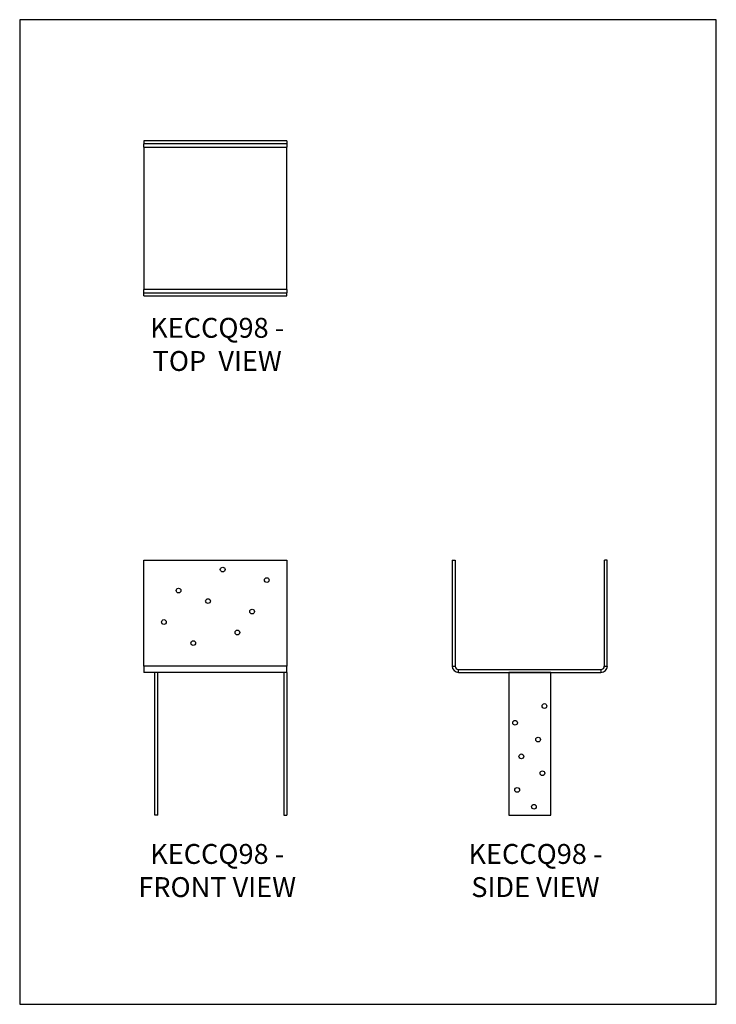
# Model space of a CAD drawing. Units: millimetres. Extents: x -1779 to -729, y -1056 to 429.
import ezdxf

# ---------------------------------------------------------------- set-up
doc = ezdxf.new("R2010")
doc.units = ezdxf.units.MM
doc.header["$MEASUREMENT"] = 0
doc.layers.get('0').update_dxf_attribs({"linetype": 'CONTINUOUS'})
doc.layers.get('Defpoints').update_dxf_attribs({"linetype": 'CONTINUOUS'})
doc.layers.add('OBJ', color=179, linetype='CONTINUOUS')
doc.styles.add('SLDTEXTSTYLE0', font='TXT', dxfattribs={"width": 0.605})

msp = doc.modelspace()

# ---------------------------------------------------------------- linework, layer by layer
at = {"color": 7, "linetype": 'Continuous', "lineweight": 25}
for p, q in [((-1591.6, 246.8), (-1591.6, 242.2)), ((-1376.3, 246.8), (-1591.6, 246.8)), ((-1376.3, 242.2), (-1591.6, 242.2)), ((-1591.6, 237.2), (-1591.6, 242.2)), ((-1376.3, 246.8), (-1376.3, 242.2)), ((-1376.3, 242.2), (-1376.3, 237.2)), ((-1591.6, 237.2), (-1376.3, 237.2)), ((-1591.6, 237.2), (-1591.6, 22.5)), ((-1376.3, 22.5), (-1376.3, 237.2)), ((-1376.3, 22.5), (-1591.6, 22.5)), ((-1591.6, 17.4), (-1591.6, 22.5)), ((-1591.6, 12.9), (-1591.6, 17.4)), ((-1591.6, 17.4), (-1376.3, 17.4)), ((-1376.3, 22.5), (-1376.3, 17.4)), ((-1376.3, 12.9), (-1376.3, 17.4)), ((-1591.6, 12.9), (-1376.3, 12.9)), ((-1591.6, -545.4), (-1591.6, -385.6)), ((-1591.6, -385.6), (-1376.3, -385.6)), ((-1376.3, -385.6), (-1376.3, -545.4)), ((-1127, -385.6), (-1122.4, -385.6)), ((-1127, -385.6), (-1127, -545.4)), ((-1122.4, -385.6), (-1122.4, -545.4)), ((-893.1, -385.6), (-897.6, -385.6)), ((-897.6, -545.4), (-897.6, -385.6)), ((-893.1, -545.4), (-893.1, -385.6)), ((-1376.3, -545.4), (-1591.6, -545.4)), ((-1591.6, -545.4), (-1591.6, -555)), ((-1376.3, -555), (-1376.3, -545.4)), ((-1127, -545.4), (-1122.4, -545.4)), ((-897.6, -545.4), (-893.1, -545.4)), ((-1376.3, -555), (-1591.6, -555)), ((-1575.3, -770.3), (-1575.3, -555)), ((-1570.8, -770.3), (-1570.8, -555)), ((-1380.8, -555), (-1380.8, -770.3)), ((-1376.3, -555), (-1376.3, -770.3)), ((-1117.4, -555), (-1117.4, -550.4)), ((-1117.4, -550.4), (-902.7, -550.4)), ((-1117.4, -555), (-902.7, -555)), ((-1041.7, -555), (-1041.7, -770.3)), ((-978.4, -555), (-1041.7, -555)), ((-978.4, -770.3), (-978.4, -555)), ((-902.7, -550.4), (-902.7, -555)), ((-1570.8, -770.3), (-1575.3, -770.3)), ((-1380.8, -770.3), (-1376.3, -770.3)), ((-1041.7, -770.3), (-978.4, -770.3))]:
    msp.add_line(p, q, dxfattribs=at)
for centre in [(-1472.9, -399.9), (-1406.4, -415.7), (-1539.4, -431.5), (-1495, -447.4), (-1428.5, -463.2), (-1561.5, -479), (-1450.7, -494.8), (-1517.2, -510.7), (-987.9, -605.7), (-1032.2, -631), (-997.4, -656.3), (-1022.7, -681.6), (-991, -707), (-1029, -732.3), (-1003.7, -757.6)]:
    msp.add_circle(centre, 3.56, dxfattribs=at)
for centre, radius, start, end in [((-1117.4, -545.4), 9.61, 180, 270), ((-1117.4, -545.4), 5.07, 180, 270), ((-902.7, -545.4), 9.61, 270, 0), ((-902.7, -545.4), 5.07, 270, 0)]:
    msp.add_arc(centre, radius, start, end, dxfattribs=at)
at = {"layer": 'Defpoints'}
msp.add_lwpolyline([(-1778.8, -1055.6), (-728.8, -1055.6), (-728.8, 429.4), (-1778.8, 429.4)], close=True, dxfattribs=at)

# ---------------------------------------------------------------- texts
at = {"layer": 'OBJ', "color": 7, "char_height": 30, "attachment_point": 8, "style": 'SLDTEXTSTYLE0'}
for s, insert in [('{\\fArial|b0|i0|c0|p34;KECCQ98 - TOP  VIEW}', (-1481.2, -100.3)), ('{\\fArial|b0|i0|c0|p34;KECCQ98 - FRONT VIEW}', (-1481.2, -893.8)), ('{\\fArial|b0|i0|c0|p34;KECCQ98 - SIDE VIEW}', (-1001.5, -893.8))]:
    msp.add_mtext(s, dxfattribs=dict(at, insert=insert))

doc.saveas('drawing.dxf')
